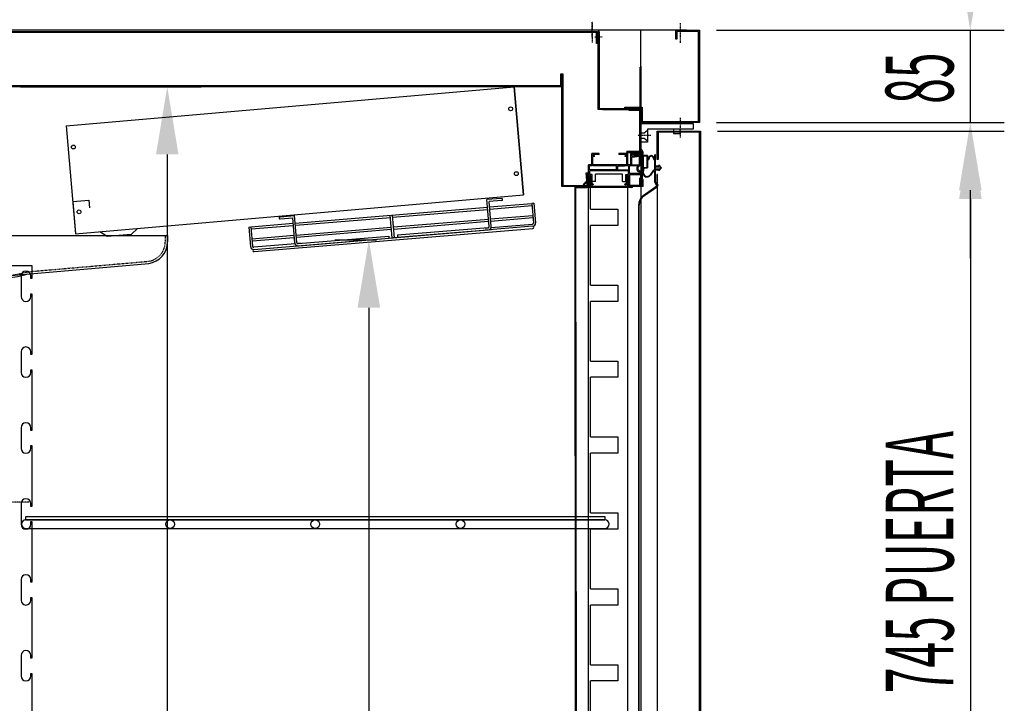
# Model space of a CAD drawing. Units: millimetres. Extents: x 11644 to 50569, y 1383 to 7734.
# Drawn here: x 46467 to 47376, y 5944 to 6575 of the extents above; entities that cross this region are included whole.
import ezdxf

# ---------------------------------------------------------------- set-up
doc = ezdxf.new("R2010")
doc.units = ezdxf.units.MM
doc.linetypes.add('TRAZO_Y_PUNTO', pattern=[1, 0.5, -0.25, 0, -0.25])
doc.linetypes.add('TRAZOS_MD', pattern=[1, 0.5, -0.5])
for name, color, linetype in [('ACOTA', 50, 'Continuous'), ('EJES', 11, 'TRAZO_Y_PUNTO'), ('PLEGADO', 3, 'Continuous')]:
    doc.layers.add(name, color=color, linetype=linetype)
doc.styles.add('ACO', font='simplex.shx', dxfattribs={"width": 0.5})

msp = doc.modelspace()

# ---------------------------------------------------------------- linework, layer by layer
for p, q in [((47040.51, 6564.76), (46368.51, 6564.76)), ((46401.51, 6563.76), (47000.51, 6563.76)), ((46999.51, 6562.76), (46402.51, 6562.76)), ((46989.51, 6565.36), (47082.51, 6565.36)), ((46989.51, 6564.76), (46989.51, 6565.26)), ((47082.51, 6564.76), (46989.51, 6564.76)), ((46999.51, 6552.76), (46999.51, 6562.76)), ((47000.51, 6563.76), (47000.51, 6552.76)), ((47040.51, 6491.76), (47040.51, 6564.76)), ((47072.51, 6556.76), (47072.51, 6564.76)), ((47072.51, 6564.76), (47094.51, 6564.76)), ((47093.51, 6563.76), (47073.51, 6563.76)), ((47073.51, 6563.76), (47073.51, 6556.76)), ((47082.51, 6565.36), (47082.51, 6564.76)), ((47093.51, 6480.76), (47093.51, 6563.76)), ((47094.51, 6564.76), (47094.51, 6479.76)), ((47000.51, 6552.76), (46999.51, 6552.76)), ((47073.51, 6556.76), (47072.51, 6556.76)), ((47040.51, 6531.76), (47040.51, 4631.76)), ((47039.51, 6530.76), (47039.51, 6490.76)), ((47025.51, 6492.76), (47025.51, 6493.76)), ((47025.51, 6493.76), (47041.51, 6493.76)), ((47040.51, 6492.76), (47025.51, 6492.76)), ((47040.51, 6479.76), (47040.51, 6492.76)), ((47041.51, 6493.76), (47041.51, 6480.76)), ((47094.51, 6479.76), (47040.51, 6479.76)), ((47040.51, 6478.76), (47088.51, 6478.76)), ((47040.51, 6461.76), (47040.51, 6478.76)), ((47041.51, 6480.76), (47093.51, 6480.76)), ((47088.51, 6478.76), (47088.51, 6473.76)), ((47040.51, 6470.26), (47043.51, 6470.26)), ((47043.51, 6470.26), (47046.51, 6472.76)), ((47088.51, 6473.76), (47046.51, 6473.76)), ((47046.51, 6473.76), (47046.51, 6461.76)), ((47076.51, 6473.76), (47070.51, 6473.76)), ((47070.51, 6473.76), (47070.51, 6469.76)), ((47070.51, 6469.76), (47076.51, 6469.76)), ((47076.51, 6469.76), (47076.51, 6473.76)), ((47040.51, 6465.26), (47043.51, 6465.26)), ((47046.51, 6461.76), (47040.51, 6461.76)), ((47043.51, 6465.26), (47046.51, 6462.76)), ((47002.01, 6451.26), (46995.01, 6451.26)), ((46995.01, 6440.76), (46995.01, 6451.26)), ((47002.01, 6451.26), (46995.01, 6451.26)), ((46995.01, 6440.76), (46995.01, 6451.26)), ((46996.01, 6449.26), (46996.01, 6450.26)), ((47002.01, 6450.26), (46996.01, 6450.26)), ((46996.01, 6449.26), (46996.01, 6450.26)), ((47002.01, 6450.26), (46996.01, 6450.26)), ((47002.01, 6450.26), (47002.01, 6451.26)), ((47002.01, 6450.26), (47002.01, 6451.26)), ((47027.01, 6451.26), (47020.01, 6451.26)), ((47020.01, 6451.26), (47020.01, 6450.26)), ((47027.01, 6451.26), (47020.01, 6451.26)), ((47020.01, 6451.26), (47020.01, 6450.26)), ((47027.51, 6450.26), (47020.01, 6450.26)), ((47027.51, 6450.26), (47020.01, 6450.26)), ((47027.51, 6452.37), (47027.01, 6451.56)), ((47027.51, 6452.37), (47027.01, 6451.56)), ((47027.01, 6451.26), (47027.01, 6451.56)), ((47027.01, 6451.26), (47027.01, 6451.56)), ((47027.01, 6450.26), (47027.51, 6450.26)), ((47027.01, 6450.26), (47027.51, 6450.26)), ((47027.51, 6452.37), (47027.91, 6452.37)), ((47027.51, 6452.37), (47027.91, 6452.37)), ((47027.51, 6449.26), (47027.51, 6450.26)), ((47027.51, 6449.26), (47027.51, 6450.26)), ((47027.91, 6451.26), (47027.91, 6452.37)), ((47027.91, 6451.26), (47027.91, 6452.37)), ((47028.51, 6451.26), (47027.91, 6451.26)), ((47028.51, 6451.26), (47027.91, 6451.26)), ((47028.51, 6440.76), (47028.51, 6451.26)), ((47028.51, 6440.76), (47028.51, 6451.26)), ((47031.01, 6440.76), (47031.01, 6450.76)), ((47031.01, 6440.76), (47031.01, 6450.76)), ((47031.51, 6451.26), (47041.51, 6451.26)), ((47031.51, 6451.26), (47041.51, 6451.26)), ((47032.01, 6450.26), (47041.76, 6450.26)), ((47032.01, 6448.86), (47032.01, 6450.26)), ((47032.01, 6450.26), (47041.76, 6450.26)), ((47032.01, 6448.86), (47032.01, 6450.26)), ((47040.51, 6453.65), (47040.51, 6455.26)), ((47040.51, 6453.65), (47040.51, 6455.26)), ((47042.51, 6451.01), (47042.51, 6452.26)), ((47042.51, 6451.01), (47042.51, 6452.26)), ((47053.41, 6445.95), (47053.41, 6449.81)), ((47054.01, 6449.81), (47053.41, 6449.81)), ((47054.01, 6439.71), (47054.01, 6449.81)), ((46992.01, 6433.26), (46992.01, 6440.76)), ((46995.01, 6440.76), (46992.01, 6440.76)), ((46992.01, 6433.26), (46992.01, 6440.76)), ((46995.01, 6440.76), (46992.01, 6440.76)), ((46997.51, 6449.26), (46996.01, 6449.26)), ((46997.51, 6449.26), (46996.01, 6449.26)), ((46997.51, 6448.26), (46996.01, 6448.26)), ((46996.01, 6440.76), (46996.01, 6448.26)), ((46997.51, 6448.26), (46996.01, 6448.26)), ((46996.01, 6440.76), (46996.01, 6448.26)), ((47027.51, 6440.76), (46996.01, 6440.76)), ((47027.51, 6440.76), (46996.01, 6440.76)), ((46997.51, 6448.26), (46997.51, 6449.26)), ((46997.51, 6448.26), (46997.51, 6449.26)), ((47027.51, 6449.26), (47026.01, 6449.26)), ((47026.01, 6448.26), (47026.01, 6449.26)), ((47027.51, 6449.26), (47026.01, 6449.26)), ((47026.01, 6448.26), (47026.01, 6449.26)), ((47027.51, 6448.26), (47026.01, 6448.26)), ((47027.51, 6448.26), (47026.01, 6448.26)), ((47027.51, 6440.76), (47027.51, 6448.26)), ((47027.51, 6440.76), (47027.51, 6448.26)), ((47031.01, 6440.76), (47028.51, 6440.76)), ((47031.01, 6440.76), (47028.51, 6440.76)), ((47032.01, 6448.86), (47039.26, 6449.76)), ((47032.01, 6448.86), (47039.26, 6449.76)), ((47032.01, 6447.86), (47039.01, 6448.74)), ((47032.01, 6447.86), (47039.01, 6448.74)), ((47032.01, 6440.76), (47032.01, 6447.86)), ((47032.01, 6440.76), (47032.01, 6447.86)), ((47032.01, 6440.76), (47039.01, 6440.76)), ((47032.01, 6440.76), (47039.01, 6440.76)), ((47039.01, 6440.76), (47039.01, 6448.74)), ((47039.01, 6440.76), (47039.01, 6448.74)), ((47040.01, 6449.52), (47039.26, 6449.76)), ((47040.01, 6449.52), (47039.26, 6449.76)), ((47040.01, 6440.76), (47040.01, 6449.52)), ((47040.01, 6440.76), (47040.01, 6449.52)), ((47040.01, 6440.76), (47041.01, 6440.76)), ((47040.01, 6440.76), (47041.01, 6440.76)), ((47041.01, 6439.39), (47041.01, 6440.76)), ((47041.01, 6439.39), (47041.01, 6440.76)), ((47042.01, 6449.21), (47042.01, 6437.81)), ((47046.61, 6449.21), (47042.01, 6449.21)), ((47042.41, 6448.61), (47042.41, 6438.41)), ((47046.01, 6448.61), (47042.41, 6448.61)), ((47046.01, 6448.61), (47046.01, 6438.41)), ((47046.61, 6449.21), (47046.61, 6445.95)), ((47047.01, 6445.31), (47046.61, 6445.31)), ((47046.61, 6445.31), (47046.61, 6437.81)), ((47048.01, 6446.31), (47048.01, 6446.61)), ((47052.01, 6446.61), (47052.01, 6446.31)), ((47053.41, 6445.31), (47053.01, 6445.31)), ((47053.41, 6435.81), (47053.41, 6445.31)), ((46990.67, 6426.07), (46989.85, 6433.26)), ((46989.85, 6433.26), (46989.91, 6433.26)), ((46990.67, 6426.07), (46989.85, 6433.26)), ((46989.85, 6433.26), (46989.91, 6433.26)), ((46989.91, 6433.26), (46992.01, 6433.26)), ((46989.91, 6433.26), (46992.01, 6433.26)), ((46990.99, 6432.26), (46991.71, 6425.76)), ((46992.01, 6432.26), (46990.99, 6432.26)), ((46990.99, 6432.26), (46991.71, 6425.76)), ((46992.01, 6432.26), (46990.99, 6432.26)), ((46992.01, 6420.76), (46992.01, 6432.26)), ((46992.01, 6420.76), (46992.01, 6432.26)), ((46995.21, 6439.76), (46993.01, 6439.76)), ((46993.01, 6436.26), (46993.01, 6439.76)), ((46995.21, 6439.76), (46993.01, 6439.76)), ((46993.01, 6436.26), (46993.01, 6439.76)), ((47018.01, 6436.26), (46993.01, 6436.26)), ((47018.01, 6436.26), (46993.01, 6436.26)), ((46995.21, 6435.26), (46993.01, 6435.26)), ((46993.01, 6435.26), (46993.01, 6431.76)), ((46995.21, 6435.26), (46993.01, 6435.26)), ((46993.01, 6435.26), (46993.01, 6431.76)), ((46993.01, 6431.76), (46995.01, 6431.76)), ((46993.01, 6431.76), (46995.01, 6431.76)), ((46995.01, 6431.76), (46995.01, 6424.18)), ((46995.01, 6431.76), (46995.01, 6424.18)), ((46996.01, 6440.56), (46995.21, 6439.76)), ((46996.01, 6440.56), (46995.21, 6439.76)), ((46996.01, 6436.06), (46995.21, 6435.26)), ((46996.01, 6436.06), (46995.21, 6435.26)), ((46996.01, 6440.56), (46996.81, 6439.76)), ((46996.01, 6440.56), (46996.81, 6439.76)), ((46996.01, 6436.06), (46996.81, 6435.26)), ((46996.01, 6436.06), (46996.81, 6435.26)), ((47018.01, 6439.76), (46996.81, 6439.76)), ((47018.01, 6439.76), (46996.81, 6439.76)), ((47025.21, 6435.26), (46996.81, 6435.26)), ((47025.21, 6435.26), (46996.81, 6435.26)), ((47018.01, 6436.26), (47018.01, 6439.76)), ((47018.01, 6436.26), (47018.01, 6439.76)), ((47019.01, 6439.76), (47025.21, 6439.76)), ((47019.01, 6436.26), (47019.01, 6439.76)), ((47019.01, 6439.76), (47025.21, 6439.76)), ((47019.01, 6436.26), (47019.01, 6439.76)), ((47019.01, 6436.26), (47029.01, 6436.26)), ((47019.01, 6436.26), (47029.01, 6436.26)), ((47026.01, 6440.56), (47025.21, 6439.76)), ((47026.01, 6440.56), (47025.21, 6439.76)), ((47026.01, 6436.06), (47025.21, 6435.26)), ((47026.01, 6436.06), (47025.21, 6435.26)), ((47026.01, 6440.56), (47026.81, 6439.76)), ((47026.01, 6440.56), (47026.81, 6439.76)), ((47026.01, 6436.06), (47026.81, 6435.26)), ((47026.01, 6436.06), (47026.81, 6435.26)), ((47029.01, 6439.76), (47026.81, 6439.76)), ((47029.01, 6439.76), (47026.81, 6439.76)), ((47029.01, 6435.26), (47026.81, 6435.26)), ((47029.01, 6435.26), (47026.81, 6435.26)), ((47027.01, 6424.18), (47027.01, 6431.76)), ((47027.01, 6431.76), (47029.01, 6431.76)), ((47027.01, 6424.18), (47027.01, 6431.76)), ((47027.01, 6431.76), (47029.01, 6431.76)), ((47027.16, 6439.76), (47027.16, 6439.76)), ((47027.16, 6439.76), (47027.16, 6439.76)), ((47029.01, 6439.76), (47029.01, 6436.26)), ((47029.01, 6439.76), (47029.01, 6436.26)), ((47029.01, 6431.76), (47029.01, 6435.26)), ((47029.01, 6431.76), (47029.01, 6435.26)), ((47037.41, 6439.76), (47030.01, 6439.76)), ((47030.01, 6432.76), (47030.01, 6439.76)), ((47037.41, 6439.76), (47030.01, 6439.76)), ((47030.01, 6432.76), (47030.01, 6439.76)), ((47040.01, 6432.76), (47030.01, 6432.76)), ((47040.01, 6432.76), (47030.01, 6432.76)), ((47030.01, 6431.76), (47040.01, 6431.76)), ((47030.01, 6431.76), (47030.01, 6421.76)), ((47030.01, 6431.76), (47040.01, 6431.76)), ((47030.01, 6431.76), (47030.01, 6421.76)), ((47040.01, 6434.28), (47040.01, 6432.76)), ((47040.01, 6434.28), (47040.01, 6432.76)), ((47040.01, 6431.76), (47040.01, 6429.18)), ((47040.01, 6431.76), (47040.01, 6429.18)), ((47041.01, 6435.65), (47041.01, 6428.76)), ((47041.01, 6435.65), (47041.01, 6428.76)), ((47042.01, 6437.81), (47042.61, 6437.81)), ((47042.61, 6437.81), (47042.17, 6433.98)), ((47042.41, 6438.41), (47046.01, 6438.41)), ((47043.11, 6437.81), (47042.67, 6433.92)), ((47043.11, 6437.81), (47046.61, 6437.81)), ((47051.89, 6435.52), (47048.98, 6431.48)), ((47052.21, 6435.11), (47049.39, 6431.19)), ((47053.41, 6435.81), (47052.46, 6435.81)), ((47053.41, 6435.31), (47052.61, 6435.31)), ((47053.41, 6424.81), (47053.41, 6435.31)), ((47054.01, 6439.71), (47057.01, 6439.71)), ((47054.01, 6438.96), (47057.79, 6438.96)), ((47054.01, 6436.96), (47054.01, 6438.96)), ((47054.01, 6436.96), (47057.79, 6436.96)), ((47054.01, 6424.81), (47054.01, 6436.21)), ((47054.01, 6436.21), (47057.01, 6436.21)), ((47057.01, 6440.71), (47057.01, 6439.71)), ((47057.01, 6440.71), (47059.51, 6437.96)), ((47057.01, 6435.21), (47059.51, 6437.96)), ((47057.01, 6436.21), (47057.01, 6435.21)), ((47057.79, 6438.96), (47058.7, 6437.96)), ((47057.79, 6436.96), (47058.7, 6437.96)), ((46987.02, 6422.64), (46990.67, 6426.07)), ((46987.02, 6422.64), (46990.67, 6426.07)), ((46987.02, 6422.64), (46987.71, 6421.93)), ((46987.02, 6422.64), (46987.71, 6421.93)), ((46991.71, 6425.76), (46987.71, 6421.93)), ((46991.71, 6425.76), (46987.71, 6421.93)), ((46993.01, 6430.76), (46994.01, 6430.76)), ((46993.01, 6430.76), (46993.01, 6429.13)), ((46993.01, 6430.76), (46994.01, 6430.76)), ((46993.01, 6430.76), (46993.01, 6429.13)), ((46993.01, 6428.53), (46993.01, 6426.04)), ((46993.01, 6428.53), (46993.01, 6426.04)), ((46993.01, 6425.44), (46993.01, 6420.76)), ((46993.01, 6425.44), (46993.01, 6420.76)), ((46993.21, 6429.06), (46993.21, 6430.29)), ((46993.21, 6429.06), (46993.21, 6430.29)), ((46993.21, 6426.06), (46993.21, 6428.47)), ((46993.21, 6426.06), (46993.21, 6428.47)), ((46993.21, 6420.76), (46993.21, 6425.47)), ((46993.21, 6420.76), (46993.21, 6425.47)), ((46994.01, 6423.76), (46994.01, 6430.76)), ((46994.01, 6423.76), (46994.01, 6430.76)), ((46995.9, 6421.87), (46994.01, 6423.76)), ((46995.9, 6421.87), (46994.01, 6423.76)), ((46994.21, 6430.29), (46994.21, 6420.76)), ((46994.21, 6430.29), (46994.21, 6420.76)), ((46995.01, 6424.18), (46996.61, 6422.58)), ((46995.01, 6424.18), (46996.61, 6422.58)), ((46996.61, 6422.58), (46995.9, 6421.87)), ((46996.61, 6422.58), (46995.9, 6421.87)), ((47025.41, 6422.58), (47027.01, 6424.18)), ((47025.41, 6422.58), (47027.01, 6424.18)), ((47026.12, 6421.87), (47025.41, 6422.58)), ((47026.12, 6421.87), (47025.41, 6422.58)), ((47028.01, 6423.76), (47026.12, 6421.87)), ((47028.01, 6423.76), (47026.12, 6421.87)), ((47028.01, 6430.76), (47028.01, 6423.76)), ((47029.01, 6430.76), (47028.01, 6430.76)), ((47028.01, 6430.76), (47028.01, 6423.76)), ((47029.01, 6430.76), (47028.01, 6430.76)), ((47028.01, 6420.76), (47028.01, 6430.29)), ((47028.01, 6420.76), (47028.01, 6430.29)), ((47029.01, 6429.04), (47029.01, 6430.76)), ((47029.01, 6429.04), (47029.01, 6430.76)), ((47029.01, 6430.29), (47029.01, 6429.06)), ((47029.01, 6430.29), (47029.01, 6429.06)), ((47029.01, 6428.47), (47029.01, 6426.06)), ((47029.01, 6428.47), (47029.01, 6426.06)), ((47029.01, 6426.04), (47029.01, 6428.44)), ((47029.01, 6426.04), (47029.01, 6428.44)), ((47029.01, 6425.47), (47029.01, 6420.76)), ((47029.01, 6425.47), (47029.01, 6420.76)), ((47029.01, 6425.44), (47029.01, 6425.43)), ((47029.01, 6420.76), (47029.01, 6425.44)), ((47029.01, 6425.44), (47029.01, 6425.43)), ((47029.01, 6420.76), (47029.01, 6425.44)), ((47040.01, 6429.18), (47039.01, 6428.18)), ((47040.01, 6429.18), (47039.01, 6428.18)), ((47039.01, 6428.18), (47039.01, 6421.76)), ((47039.01, 6428.18), (47039.01, 6421.76)), ((47041.01, 6428.76), (47040.01, 6427.76)), ((47041.01, 6428.76), (47040.01, 6427.76)), ((47040.01, 6427.76), (47040.01, 6421.83)), ((47040.01, 6427.76), (47040.01, 6421.83)), ((47041.51, 6427.76), (47041.51, 6421.83)), ((47041.51, 6427.76), (47041.76, 6427.76)), ((47041.51, 6427.76), (47041.51, 6427.76)), ((47041.51, 6427.76), (47041.51, 6421.83)), ((47041.51, 6427.76), (47041.76, 6427.76)), ((47041.51, 6427.76), (47041.51, 6427.76)), ((47042.51, 6420.76), (47042.51, 6427.01)), ((47042.51, 6420.76), (47042.51, 6427.01)), ((46989.21, 6420.76), (46989.21, 6420.76)), ((46989.21, 6420.76), (46993.21, 6420.76)), ((46989.21, 6420.76), (46989.21, 6420.76)), ((46989.21, 6420.76), (46993.21, 6420.76)), ((47032.01, 6419.76), (46990.21, 6419.76)), ((47032.01, 6419.76), (46990.21, 6419.76)), ((46993.01, 6420.76), (46992.01, 6420.76)), ((46993.01, 6420.76), (46992.01, 6420.76)), ((46994.21, 6420.76), (47028.01, 6420.76)), ((46994.21, 6420.76), (47028.01, 6420.76)), ((47029.01, 6420.76), (47033.01, 6420.76)), ((47042.51, 6420.76), (47029.01, 6420.76)), ((47029.01, 6420.76), (47033.01, 6420.76)), ((47042.51, 6420.76), (47029.01, 6420.76)), ((47039.01, 6421.76), (47030.01, 6421.76)), ((47039.01, 6421.76), (47030.01, 6421.76)), ((47033.01, 6420.76), (47033.01, 6420.76)), ((47033.01, 6420.76), (47033.01, 6420.76)), ((47040.01, 6421.83), (47041.51, 6421.83)), ((47040.01, 6421.83), (47041.51, 6421.83)), ((47056.31, 6421.81), (47056.31, 6422.41)), ((46911.8, 6409.77), (46898.31, 6408.65)), ((46900.38, 6383.74), (46898.31, 6408.65)), ((46911.96, 6407.78), (46900.47, 6406.83)), ((46902.37, 6383.91), (46900.47, 6406.83)), ((46900.88, 6401.84), (46939.78, 6405.08)), ((46941.78, 6405.24), (46939.78, 6405.08)), ((46939.78, 6405.08), (46941.27, 6387.14)), ((46941.78, 6405.24), (46943.27, 6387.3)), ((46721.57, 6386.94), (46898.89, 6401.68)), ((46811.39, 6392.4), (46899.05, 6399.68)), ((46901.05, 6399.85), (46939.95, 6403.08)), ((46680.68, 6383.55), (46719.58, 6386.78)), ((46707.5, 6392.8), (46720.99, 6393.92)), ((46707.67, 6390.81), (46719.17, 6391.76)), ((46721.07, 6368.84), (46719.17, 6391.76)), ((46723.06, 6369.01), (46720.99, 6393.92)), ((46721.74, 6384.95), (46809.4, 6392.23)), ((46810.97, 6373.3), (46809.23, 6394.23)), ((46812.97, 6373.47), (46811.23, 6394.39)), ((46812.14, 6383.43), (46899.8, 6390.72)), ((46812.3, 6381.44), (46899.96, 6388.72)), ((46901.79, 6390.88), (46940.7, 6394.11)), ((46901.96, 6388.89), (46940.86, 6392.12)), ((46678.68, 6383.38), (46680.68, 6383.55)), ((46678.68, 6383.38), (46680.17, 6365.44)), ((46680.68, 6383.55), (46682.17, 6365.61)), ((46680.84, 6381.55), (46719.75, 6384.79)), ((46683.41, 6362.7), (46899.63, 6380.67)), ((46683.58, 6360.71), (46940.69, 6382.07)), ((46722.48, 6375.98), (46810.14, 6383.27)), ((46722.65, 6373.99), (46810.31, 6381.27)), ((46902.62, 6380.92), (46811.97, 6373.38)), ((46899.46, 6382.66), (46815.79, 6375.71)), ((46896.71, 6382.43), (46899.46, 6382.66)), ((46940.53, 6384.07), (46896.87, 6380.44)), ((46902.28, 6382.89), (46940.36, 6386.06)), ((46453.59, 6375.57), (46603.59, 6375.57)), ((46603.59, 6375.57), (46603.59, 6369.6)), ((46681.59, 6372.58), (46720.49, 6375.82)), ((46681.75, 6370.59), (46720.66, 6373.82)), ((46721.32, 6365.85), (46811.97, 6373.38)), ((46724.14, 6368.09), (46807.82, 6375.04)), ((46726.9, 6368.32), (46724.14, 6368.09)), ((46807.82, 6375.04), (46807.98, 6373.05)), ((46815.79, 6375.71), (46815.96, 6373.71)), ((46721.32, 6367.86), (46683.25, 6364.69)), ((46683.41, 6362.7), (46727.07, 6366.33)), ((46455.59, 6338.43), (46586.38, 6349.79)), ((46473.01, 6116.26), (47007.01, 6116.26, 0)), ((46473.01, 6113.26), (46473.01, 6116.26)), ((47007.01, 6116.26, 0), (47007.01, 6113.26, 0)), ((46473.01, 6113.26), (47007.01, 6113.26, 0)), ((47007.01, 6113.26, 0), (46473.01, 6113.26)), ((46473.01, 6105.26), (47007.01, 6105.26, 0))]:
    msp.add_line(p, q)
at = {"color": 4}
for p, q in [((47002.01, 6563.76), (47001.01, 6563.76)), ((47001.01, 6563.76), (47001.01, 6563.76)), ((47001.01, 6563.76), (47001.01, 6563.76)), ((47001.01, 6563.76), (47001.01, 6563.76)), ((47001.01, 6563.76), (47001.01, 6493.76)), ((47001.01, 6491.76), (47001.01, 6563.76)), ((47001.01, 6563.76), (47002.01, 6563.76)), ((47002.01, 6494.76), (47002.01, 6563.76)), ((47002.01, 6563.76), (47002.01, 6563.76)), ((47002.01, 6563.76), (47002.01, 6492.76)), ((47038.01, 6491.76), (47001.01, 6491.76)), ((47002.01, 6494.76), (47002.01, 6494.76)), ((47002.01, 6494.76), (47002.01, 6494.76)), ((47002.01, 6492.76), (47002.01, 6492.76)), ((47002.01, 6492.76), (47002.01, 6492.76)), ((47002.01, 6492.76), (47038.01, 6492.76)), ((47005.01, 6491.76), (47037.51, 6491.76)), ((47005.01, 6491.76), (47038.01, 6491.76)), ((47038.01, 6492.76), (47038.01, 6491.76)), ((47034.01, 6449.76), (47034.01, 6450.26)), ((47034.01, 6450.26), (47041.01, 6450.26)), ((47034.01, 6449.76), (47034.01, 6450.26)), ((47034.01, 6450.26), (47041.01, 6450.26)), ((47041.01, 6449.76), (47034.01, 6449.76)), ((47041.01, 6449.76), (47034.01, 6449.76)), ((47041.01, 6426.76), (47041.01, 6449.76)), ((47041.01, 6426.76), (47041.01, 6449.76)), ((47041.51, 6449.76), (47041.51, 6426.76)), ((47041.51, 6449.76), (47041.51, 6426.76)), ((47041.51, 6426.76), (47041.01, 6426.76)), ((47041.51, 6426.76), (47041.01, 6426.76)), ((46452.51, 6347.76), (46478.51, 6347.76)), ((46478.51, 6347.76), (46478.51, 6335.76)), ((46468.51, 6338.26), (46468.51, 6319.26)), ((46477.51, 6335.76), (46477.51, 6338.26)), ((46478.51, 6335.76), (46477.51, 6335.76)), ((46477.51, 6319.26), (46477.51, 6321.76)), ((46477.51, 6321.76), (46478.51, 6321.76)), ((46478.51, 6321.76), (46478.51, 6265.76)), ((46468.51, 6268.26), (46468.51, 6249.26)), ((46477.51, 6265.76), (46477.51, 6268.26)), ((46478.51, 6265.76), (46477.51, 6265.76)), ((46477.51, 6249.26), (46477.51, 6251.76)), ((46477.51, 6251.76), (46478.51, 6251.76)), ((46478.51, 6251.76), (46478.51, 6195.76)), ((46468.51, 6198.26), (46468.51, 6179.26)), ((46477.51, 6195.76), (46477.51, 6198.26)), ((46478.51, 6195.76), (46477.51, 6195.76)), ((46477.51, 6179.26), (46477.51, 6181.76)), ((46477.51, 6181.76), (46478.51, 6181.76)), ((46478.51, 6181.76), (46478.51, 6125.76)), ((46468.51, 6128.26), (46468.51, 6109.26)), ((46477.51, 6125.76), (46477.51, 6128.26)), ((46478.51, 6125.76), (46477.51, 6125.76)), ((46477.51, 6109.26), (46477.51, 6111.76)), ((46477.51, 6111.76), (46478.51, 6111.76)), ((46478.51, 6111.76), (46478.51, 6055.76)), ((46468.51, 6058.26), (46468.51, 6039.26)), ((46477.51, 6055.76), (46477.51, 6058.26)), ((46478.51, 6055.76), (46477.51, 6055.76)), ((46477.51, 6039.26), (46477.51, 6041.76)), ((46477.51, 6041.76), (46478.51, 6041.76)), ((46478.51, 6041.76), (46478.51, 5985.76)), ((46468.51, 5988.26), (46468.51, 5969.26)), ((46477.51, 5985.76), (46477.51, 5988.26)), ((46478.51, 5985.76), (46477.51, 5985.76)), ((46477.51, 5969.26), (46477.51, 5971.76)), ((46477.51, 5971.76), (46478.51, 5971.76)), ((46478.51, 5971.76), (46478.51, 5915.76))]:
    msp.add_line(p, q, dxfattribs=at)
at = {"color": 6}
for p, q in [((46966.51, 6524.76), (46967.51, 6524.76)), ((46966.51, 6513.76), (46966.51, 6524.76)), ((46967.51, 6524.76), (46967.51, 6512.76)), ((46441.51, 6513.76), (46966.51, 6513.76)), ((46967.51, 6512.76), (46441.51, 6512.76)), ((47028.01, 6420.76, 0), (46994.01, 6420.76, 0)), ((46994.01, 6399.76, 0), (46994.01, 6420.76, 0)), ((47028.01, 6420.76, 0), (47028.01, 5765.76, 0)), ((46994.01, 6399.76, 0), (47019.01, 6399.76, 0)), ((47019.01, 6399.76, 0), (47019.01, 6384.76, 0)), ((47019.01, 6384.76, 0), (46994.01, 6384.76, 0)), ((46994.01, 6329.76, 0), (46994.01, 6384.76, 0)), ((46994.01, 6329.76, 0), (47019.01, 6329.76, 0)), ((47019.01, 6329.76, 0), (47019.01, 6314.76, 0)), ((46994.01, 6259.76, 0), (46994.01, 6314.76, 0)), ((47019.01, 6314.76, 0), (46994.01, 6314.76, 0)), ((46994.01, 6259.76, 0), (47019.01, 6259.76, 0)), ((47019.01, 6259.76, 0), (47019.01, 6244.76, 0)), ((47019.01, 6244.76, 0), (46994.01, 6244.76, 0)), ((46994.01, 6189.76, 0), (46994.01, 6244.76, 0)), ((46994.01, 6189.76, 0), (47019.01, 6189.76, 0)), ((47019.01, 6189.76, 0), (47019.01, 6174.76, 0)), ((47019.01, 6174.76, 0), (46994.01, 6174.76, 0)), ((46994.01, 6119.76, 0), (46994.01, 6174.76, 0)), ((46994.01, 6119.76, 0), (47019.01, 6119.76, 0)), ((47019.01, 6119.76, 0), (47019.01, 6104.76, 0)), ((46994.01, 6049.76, 0), (46994.01, 6104.76, 0)), ((47019.01, 6104.76, 0), (46994.01, 6104.76, 0)), ((46994.01, 6049.76, 0), (47019.01, 6049.76, 0)), ((47019.01, 6049.76, 0), (47019.01, 6034.76, 0)), ((47019.01, 6034.76, 0), (46994.01, 6034.76, 0)), ((46994.01, 5979.76, 0), (46994.01, 6034.76, 0)), ((46994.01, 5979.76, 0), (47019.01, 5979.76, 0)), ((47019.01, 5979.76, 0), (47019.01, 5964.76, 0)), ((47019.01, 5964.76, 0), (46994.01, 5964.76, 0)), ((46994.01, 5909.76, 0), (46994.01, 5964.76, 0))]:
    msp.add_line(p, q, dxfattribs=at)
at = {"color": 3}
for p, q in [((46967.51, 6420.76), (46967.51, 6524.76)), ((46967.51, 6524.76), (46968.51, 6524.76)), ((46968.51, 6524.76), (46968.51, 6421.76)), ((46966.51, 6520.76), (46966.51, 6520.76)), ((46966.51, 6520.76), (46966.51, 6520.76)), ((46510.09, 6476.59), (46923.51, 6512.76)), ((46932.23, 6413.14), (46923.51, 6512.76)), ((46923.51, 6512.76), (46932.23, 6413.14)), ((46510.09, 6476.59), (46518.81, 6376.97)), ((46991.01, 6430.76), (46992.01, 6430.76)), ((46991.01, 6421.76), (46991.01, 6430.76)), ((46992.01, 6430.76), (46992.01, 6420.76)), ((46992.01, 6420.76), (46967.51, 6420.76)), ((46968.51, 6421.76), (46991.01, 6421.76)), ((46516.19, 6406.86), (46531.13, 6408.17)), ((46516.19, 6406.86), (46518.81, 6376.97)), ((46518.81, 6376.97), (46932.23, 6413.14)), ((46518.81, 6376.97), (46932.23, 6413.14)), ((46531.13, 6408.17), (46531.74, 6401.19)), ((46548.13, 6374.52), (46541.22, 6378.93)), ((46570.05, 6376.44), (46576.09, 6381.99)), ((46570.05, 6376.44), (46548.13, 6374.52))]:
    msp.add_line(p, q, dxfattribs=at)
at = {"color": 2}
for p, q in [((47029.51, 6491.76), (47040.51, 6491.76)), ((47029.51, 6490.76), (47029.51, 6491.76)), ((47039.51, 6490.76), (47029.51, 6490.76)), ((47039.51, 6453.26), (47039.51, 6490.76)), ((47040.51, 6491.76), (47040.51, 6452.26)), ((47027.51, 6453.26), (47039.51, 6453.26)), ((47027.51, 6453.26), (47027.51, 6452.26)), ((47040.51, 6452.26), (47027.51, 6452.26))]:
    msp.add_line(p, q, dxfattribs=at)
at = {"color": 6, "linetype": 'Continuous'}
for p, q in [((46993.01, 6431.86), (46993.01, 6435.26)), ((47029.01, 6435.26), (46993.01, 6435.26)), ((46993.01, 6431.86), (46993.01, 6435.26)), ((47029.01, 6435.26), (46993.01, 6435.26)), ((46995.51, 6431.86), (46993.01, 6431.86)), ((46995.51, 6431.86), (46993.01, 6431.86)), ((46995.51, 6425.26), (46995.51, 6431.86)), ((46995.51, 6425.26), (46995.51, 6431.86)), ((46998.51, 6425.26), (46998.51, 6432.26)), ((47023.51, 6432.26), (46998.51, 6432.26)), ((46998.51, 6425.26), (46998.51, 6432.26)), ((47023.51, 6432.26), (46998.51, 6432.26)), ((47023.51, 6425.26), (47023.51, 6432.26)), ((47023.51, 6425.26), (47023.51, 6432.26)), ((47026.51, 6431.86), (47029.01, 6431.86)), ((47026.51, 6425.26), (47026.51, 6431.86)), ((47026.51, 6431.86), (47029.01, 6431.86)), ((47026.51, 6425.26), (47026.51, 6431.86)), ((47029.01, 6431.86), (47029.01, 6435.26)), ((47029.01, 6431.86), (47029.01, 6435.26)), ((46998.51, 6425.26), (46995.51, 6425.26)), ((46998.51, 6425.26), (46995.51, 6425.26)), ((47023.51, 6425.26), (47026.51, 6425.26)), ((47023.51, 6425.26), (47026.51, 6425.26))]:
    msp.add_line(p, q, dxfattribs=at)
at = {"color": 1}
for p, q in [((46990.51, 6420.76), (46979.51, 6420.76)), ((46979.51, 6420.76), (46980.51, 5012.76)), ((46981.51, 5013.76), (46980.51, 6419.76)), ((46980.51, 6419.76), (46990.51, 6419.76)), ((46990.51, 6419.76), (46990.51, 6420.76)), ((46992.01, 5766.53), (46992.01, 6420.76))]:
    msp.add_line(p, q, dxfattribs=at)
at = {"linetype": 'TRAZOS_MD'}
for p, q in [((46601.59, 6375.57), (46601.59, 6369.6)), ((46474.53, 6342.1), (46586.05, 6351.77))]:
    msp.add_line(p, q, dxfattribs=at)
at = {"color": 3}
for centre in [(46920.27, 6492.4), (46516.81, 6457.11), (46925.5, 6432.63), (46522.04, 6397.33)]:
    msp.add_circle(centre, 1.75, dxfattribs=at)
for centre in [(46606.01, 6109.26, 0), (46740.01, 6109.26, 0), (46874.01, 6109.26, 0)]:
    msp.add_circle(centre, 4)
for centre, radius, start, end in [((47031.51, 6450.76), 0.5, 90, 180), ((47031.51, 6450.76), 0.5, 90, 180), ((47037.02, 6450.77), 5.69, 15.23388, 52.14626), ((47037.02, 6450.77), 5.69, 15.23388, 52.14626), ((47038.32, 6451.33), 3.2, 358.86801, 46.61575), ((47038.32, 6451.33), 3.2, 358.86801, 46.61575), ((47041.76, 6451.01), 0.75, 270, 0), ((47041.76, 6451.01), 0.75, 270, 0), ((47046.81, 6446.51), 0.6, 250.3704, 1.79078), ((47047.01, 6446.31), 1, 270, 0), ((47050.01, 6446.61), 2.6, 358.20922, 181.79078), ((47050.01, 6446.61), 2, 0, 180), ((47053.01, 6446.31), 1, 180, 270), ((47053.21, 6446.51), 0.6, 178.20922, 289.6296), ((47039.76, 6437.52), 3.25, 136.42174, 274.41173), ((47039.76, 6437.52), 3.25, 136.42174, 274.41173), ((47039.76, 6437.52), 2.25, 56.25101, 303.74899), ((47039.76, 6437.52), 2.25, 56.25101, 303.74899), ((47046.14, 6433.52), 4, 173.40682, 324.29074), ((47046.14, 6433.52), 3.5, 173.40682, 324.29074), ((47052.46, 6435.11), 0.7, 90, 144.29074), ((47052.61, 6434.81), 0.5, 90, 144.29074), ((46993.01, 6428.83), 0.3, 90, 270), ((46993.01, 6428.83), 0.3, 90, 270), ((46993.01, 6425.74), 0.3, 90, 270), ((46993.01, 6425.74), 0.3, 90, 270), ((46993.21, 6428.76), 0.295, 90, 270), ((46993.21, 6428.76), 0.295, 90, 270), ((46993.21, 6425.76), 0.295, 90, 270), ((46993.21, 6425.76), 0.295, 90, 270), ((46993.71, 6430.29), 0.5, 0, 180), ((46993.71, 6430.29), 0.5, 0, 180), ((47028.51, 6430.29), 0.5, 0, 180), ((47028.51, 6430.29), 0.5, 0, 180), ((47029.01, 6428.76), 0.295, 270, 90), ((47029.01, 6428.76), 0.295, 270, 90), ((47029.01, 6428.74), 0.3, 270, 90), ((47029.01, 6428.74), 0.3, 270, 90), ((47029.01, 6425.76), 0.295, 270, 90), ((47029.01, 6425.76), 0.295, 270, 90), ((47029.01, 6425.74), 0.3, 270, 90), ((47029.01, 6425.74), 0.3, 270, 90), ((47041.76, 6427.01), 0.75, 0, 90), ((47041.76, 6427.01), 0.75, 0, 90), ((47056.41, 6424.81), 3, 180, 268.08979), ((47056.41, 6424.81), 2.4, 180, 267.61198), ((46990.21, 6420.76), 1, 180, 270), ((46990.21, 6420.76), 1, 180, 270), ((47032.01, 6420.76), 1, 270, 0), ((47032.01, 6420.76), 1, 270, 0), ((46911.88, 6408.78), 1, 274.75, 94.75), ((46707.59, 6391.8), 1, 94.75, 274.75), ((46940.28, 6387.05), 1, 274.75, 4.75), ((46940.28, 6387.05), 3, 274.75, 4.75), ((46899.38, 6383.66), 1, 274.75, 4.75), ((46899.38, 6383.66), 3, 274.75, 4.75), ((46940.61, 6383.07), 1, 274.75, 94.75), ((46583.59, 6369.6), 20, 277.99542, 0), ((46724.06, 6369.09), 3, 184.75, 274.75), ((46724.06, 6369.09), 1, 184.75, 274.75), ((46683.16, 6365.69), 3, 184.75, 274.75), ((46683.16, 6365.69), 1, 184.75, 274.75), ((46683.5, 6361.7), 1, 94.75, 274.75), ((46443.85, 6452.35), 116.52, 275.78481, 285.63132), ((46473.01, 6109.26), 4, 90, 270)]:
    msp.add_arc(centre, radius, start, end)
at = {"color": 4}
for centre, radius, start, end in [((47041.01, 6449.76), 0.5, 0, 90), ((47041.01, 6449.76), 0.5, 0, 90), ((46473.01, 6338.26), 4.5, 90, 180), ((46473.01, 6338.26), 4.5, 0, 90), ((46473.01, 6319.26), 4.5, 180, 270), ((46473.01, 6319.26), 4.5, 270, 0), ((46473.01, 6268.26), 4.5, 90, 180), ((46473.01, 6268.26), 4.5, 0, 90), ((46473.01, 6249.26), 4.5, 180, 270), ((46473.01, 6249.26), 4.5, 270, 0), ((46473.01, 6198.26), 4.5, 90, 180), ((46473.01, 6198.26), 4.5, 0, 90), ((46473.01, 6179.26), 4.5, 180, 270), ((46473.01, 6179.26), 4.5, 270, 0), ((46473.01, 6128.26), 4.5, 90, 180), ((46473.01, 6128.26), 4.5, 0, 90), ((46473.01, 6109.26), 4.5, 180, 270), ((46473.01, 6109.26), 4.5, 270, 0), ((46473.01, 6058.26), 4.5, 90, 180), ((46473.01, 6058.26), 4.5, 0, 90), ((46473.01, 6039.26), 4.5, 180, 270), ((46473.01, 6039.26), 4.5, 270, 0), ((46473.01, 5988.26), 4.5, 90, 180), ((46473.01, 5988.26), 4.5, 0, 90), ((46473.01, 5969.26), 4.5, 180, 270), ((46473.01, 5969.26), 4.5, 270, 0)]:
    msp.add_arc(centre, radius, start, end, dxfattribs=at)
at = {"linetype": 'TRAZOS_MD'}
for centre, radius, start, end in [((46583.59, 6369.6), 18, 277.99231, 0), ((46444.52, 6446.22), 108.36, 275.72764, 286.08241)]:
    msp.add_arc(centre, radius, start, end, dxfattribs=at)
at = {"extrusion": (2.07292e-06, -2.92257e-20, 1)}
msp.add_arc((47007.01, 6109.26, 0.1), 4, 270, 90, dxfattribs=at)
at = {"layer": 'ACOTA'}
for p, q in [((47110.14, 6564.76), (47375.58, 6564.76)), ((47344.33, 6564.76), (47344.33, 6479.76)), ((46468.14, 6512.76), (46634.69, 6512.76)), ((47110.14, 6479.76), (47375.58, 6479.76)), ((47111.14, 6471.76), (47375.72, 6471.76)), ((46603.44, 6450.26), (46603.44, 5075.26)), ((47344.33, 6417.26), (47344.33, 6354.76)), ((47344.47, 6409.26), (47344.47, 5789.26)), ((46796.51, 6371.39), (46758.17, 6371.39)), ((46789.42, 6308.89), (46789.42, 5058.26))]:
    msp.add_line(p, q, dxfattribs=at)
for points in [[(47333.92, 6627.26), (47354.75, 6627.26), (47344.33, 6564.76)], [(46593.03, 6450.26), (46613.86, 6450.26), (46603.44, 6512.76)], [(47333.92, 6417.26), (47354.75, 6417.26), (47344.33, 6479.76)], [(47334.05, 6409.26), (47354.88, 6409.26), (47344.47, 6471.76)], [(46779, 6308.89), (46799.84, 6308.89), (46789.42, 6371.39)]]:
    msp.add_solid(points, dxfattribs=at)
at = {"layer": 'EJES'}
for p, q in [((46995.51, 6558.56), (46995.51, 6572.97)), ((46995.51, 6558.56), (46995.51, 6572.97)), ((46995.51, 6558.56), (46995.51, 6572.97)), ((46995.51, 6571.72), (46995.51, 6553.48)), ((46995.51, 6571.72), (46995.51, 6553.48)), ((47076.51, 6571.32), (47076.51, 6553.08)), ((46997.86, 6558.76), (47004.81, 6558.76)), ((47076.51, 6484.12), (47076.51, 6465.78)), ((47049.49, 6467.76), (47037.48, 6467.76)), ((46475.8, 6129.76), (46440.91, 6129.76))]:
    msp.add_line(p, q, dxfattribs=at)
at = {"layer": 'PLEGADO'}
for p, q in [((47055.51, 6445.76), (47055.51, 6471.76)), ((47055.51, 6471.76), (47095.51, 6471.76)), ((47094.51, 6470.76), (47056.51, 6470.76)), ((47056.51, 6470.76), (47056.51, 6445.76)), ((47094.51, 5727.76), (47094.51, 6470.76)), ((47095.51, 6471.76), (47095.51, 5726.76)), ((47028.01, 6452.26, 0), (47040.01, 6452.26, 0)), ((47028.01, 6452.26, 0), (47028.01, 6451.76, 0)), ((47040.51, 6451.76, 0), (47028.01, 6451.76, 0)), ((47056.51, 6445.76), (47055.51, 6445.76)), ((47055.71, 6431.76), (47055.21, 6431.76)), ((47055.21, 6431.76), (47055.21, 6421.02)), ((47055.71, 5763.76), (47055.71, 6431.76)), ((47055.71, 6420.76), (47055.71, 6431.76)), ((47055.71, 5763.76), (47055.71, 6431.76)), ((47055.21, 6421.02), (47042.66, 6412.16)), ((47042.95, 6411.76), (47055.71, 6420.76)), ((47038.21, 6403.58), (47038.21, 5792.94)), ((47038.71, 5792.94), (47038.71, 6403.58))]:
    msp.add_line(p, q, dxfattribs=at)
for radius in [10.5, 10]:
    msp.add_arc((47048.71, 6403.58), radius, 125.20785, 180, dxfattribs=at)

# ---------------------------------------------------------------- texts
at = {"layer": 'ACOTA', "style": 'ACO', "width": 0.5}
for s, p in [('85', (47328.71, 6496.97)), ('745 PUERTA', (47328.84, 5953.43))]:
    msp.add_text(s, height=62.5, rotation=90, dxfattribs=at).set_placement(p)

doc.saveas('drawing.dxf')
